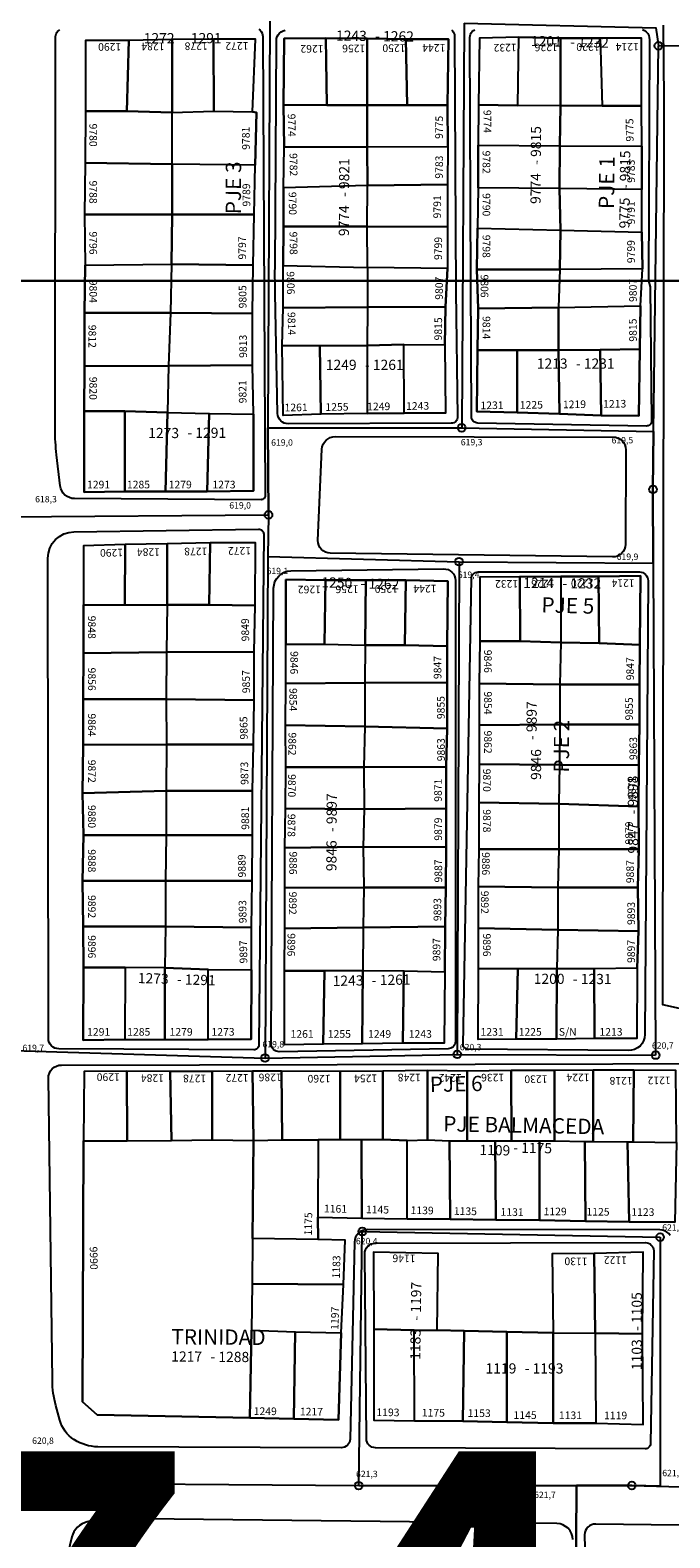
# Model space of a CAD drawing. Extents: x 349900 to 358900, y 6284200 to 6293338.
# Drawn here: x 351187 to 351312, y 6286953 to 6287249 of the extents above; entities that cross this region are included whole.
import ezdxf

# ---------------------------------------------------------------- set-up
doc = ezdxf.new("R2010")
doc.units = 0
doc.header["$MEASUREMENT"] = 0
doc.layers.get('0').update_dxf_attribs({"linetype": 'CONTINUOUS'})
for name, color, linetype in [('1010', 7, 'CONTINUOUS'), ('1400', 7, 'CONTINUOUS'), ('1500', 7, 'CONTINUOUS'), ('2000', 7, 'CONTINUOUS'), ('2510', 7, 'CONTINUOUS'), ('LIMITE_PREDIAL', 7, 'CONTINUOUS')]:
    doc.layers.add(name, color=color, linetype=linetype)

msp = doc.modelspace()

# ---------------------------------------------------------------- linework, layer by layer
at = {"color": 3}
for points in [[(350800, 6287200), (351700, 6287200), (351700, 6287800), (350800, 6287800), (350800, 6287200)], [(350800, 6286600), (351700, 6286600), (351700, 6287200), (350800, 6287200), (350800, 6286600)]]:
    msp.add_lwpolyline(points, dxfattribs=at)
at = {"color": 10}
for points in [[(351233.6, 6287251.09), (351233.2, 6287171.11), (351233.34, 6287154.01)], [(351271.78, 6287250.62), (351271.29, 6287171.09)], [(351271.78, 6287250.62), (351309.44, 6287249.73), (351309.96, 6287246.17)], [(351308.87, 6287159), (351309.01, 6287170.41), (351309.96, 6287246.17)], [(351411.86, 6287245.24), (351309.96, 6287246.17)], [(351233.34, 6287154.01), (351233.2, 6287171.11), (351271.29, 6287171.09)], [(351271.29, 6287171.09), (351309.01, 6287170.41), (351308.87, 6287159)], [(351270.77, 6287144.81), (351308.94, 6287144.52), (351308.87, 6287159)], [(351308.87, 6287159), (351308.94, 6287144.52), (351309.4, 6287047.84)], [(351182.2, 6287153.65), (351233.34, 6287154.01)], [(351233.34, 6287154.01), (351233.2, 6287145.81), (351232.67, 6287047.28)], [(351233.34, 6287154.01), (351233.2, 6287145.81), (351270.77, 6287144.81)], [(351270.77, 6287144.81), (351270.43, 6287047.99)], [(351183.15, 6287048.76), (351232.67, 6287047.28)], [(351232.67, 6287047.28), (351270.43, 6287047.99)], [(351270.43, 6287047.99), (351309.4, 6287047.84)], [(351251.06, 6286963.27), (351251.77, 6287013.2)], [(351251.77, 6287013.2), (351310.28, 6287012.08)], [(351310.28, 6287012.08), (351310.26, 6286963.13), (351304.72, 6286963.28)], [(351182.89, 6286963.79), (351251.06, 6286963.27)], [(351251.06, 6286963.27), (351304.72, 6286963.28)], [(351304.72, 6286963.28), (351293.82, 6286963.28), (351293.65, 6286930.95), (351290.79, 6286930.95), (351290.79, 6286897.13)], [(351314.67, 6286896.85), (351311.15, 6286930.1), (351293.65, 6286930.95), (351293.82, 6286963.28), (351304.72, 6286963.28)], [(351304.72, 6286963.28), (351353.08, 6286961.98)]]:
    msp.add_lwpolyline(points, dxfattribs=at)
at = {"layer": '1400', "color": 2}
for points in [[(351197.3, 6287203.1), (351197.2, 6287193.7), (351197.2, 6287183.2), (351197.1, 6287174.4), (351197.1, 6287158.5), (351205.1, 6287158.6), (351213.1, 6287158.6), (351221.3, 6287158.6), (351230.4, 6287158.7), (351230.4, 6287173.8), (351230.2, 6287183.4), (351230.2, 6287193.6), (351230.3, 6287203.1), (351230.5, 6287213), (351230.7, 6287222.7), (351231, 6287233.1), (351230.2, 6287233.2), (351230.8, 6287247.5), (351222.5, 6287247.5), (351214.4, 6287247.4), (351205.9, 6287247.2), (351197.4, 6287247.2), (351197.4, 6287233.3), (351197.3, 6287223.2), (351197.2, 6287213), (351197.3, 6287203.1)], [(351236, 6287187.3), (351236.2, 6287194.7), (351236.2, 6287203), (351236.3, 6287210.7), (351236.3, 6287218.3), (351236.4, 6287226.3), (351236.3, 6287234.6), (351236.4, 6287247.6), (351244.6, 6287247.7), (351252.7, 6287247.6), (351260.3, 6287247.5), (351268.7, 6287247.5), (351268.5, 6287234.5), (351268.6, 6287226.4), (351268.5, 6287218.9), (351268.5, 6287210.6), (351268.5, 6287202.4), (351268.1, 6287194.9), (351268, 6287187.4), (351268.1, 6287174), (351260, 6287174), (351252.7, 6287173.9), (351243.6, 6287173.8), (351236.2, 6287173.5), (351236, 6287187.3)], [(351274.5, 6287194.55), (351274.4, 6287186.35), (351274.3, 6287174.35), (351282.2, 6287174.15), (351290.5, 6287173.85), (351298.7, 6287173.55), (351306.1, 6287173.45), (351306.3, 6287186.55), (351306.4, 6287195.05), (351306.8, 6287202.35), (351306.7, 6287209.55), (351306.7, 6287217.95), (351306.7, 6287226.45), (351306.6, 6287234.35), (351306.6, 6287247.65), (351298.5, 6287247.65), (351290.7, 6287247.65), (351282.5, 6287247.85), (351274.8, 6287247.65), (351274.6, 6287234.55), (351274.5, 6287226.65), (351274.5, 6287218.25), (351274.4, 6287210.35), (351274.3, 6287202.25), (351274.5, 6287194.55)], [(351197, 6287126.8), (351196.9, 6287117.8), (351196.9, 6287108.8), (351196.8, 6287099.3), (351197, 6287091.1), (351196.8, 6287082.1), (351196.9, 6287073.1), (351197, 6287065.1), (351196.9, 6287050.8), (351205.1, 6287050.9), (351213, 6287050.9), (351221.5, 6287050.9), (351229.9, 6287051), (351230, 6287064.6), (351230, 6287072.9), (351230.1, 6287082.1), (351230.2, 6287091.1), (351230.2, 6287099.8), (351230.4, 6287108.9), (351230.5, 6287117.6), (351230.5, 6287127.1), (351230.7, 6287136.2), (351230.8, 6287148.5), (351221.9, 6287148.5), (351213.4, 6287148.3), (351205.2, 6287148.2), (351197, 6287147.9), (351197, 6287136.3), (351197, 6287126.8)], [(351236.75, 6287141.3), (351244.55, 6287141.2), (351252.45, 6287141.2), (351260.35, 6287141.2), (351268.55, 6287141), (351268.45, 6287128.2), (351268.45, 6287121.1), (351268.45, 6287112), (351268.25, 6287104.5), (351268.25, 6287096.3), (351268.25, 6287088.7), (351268.15, 6287080.8), (351268.05, 6287073.1), (351267.95, 6287064.2), (351267.85, 6287050.2), (351259.75, 6287050.2), (351251.75, 6287050.1), (351244.05, 6287050), (351236.45, 6287049.9), (351236.45, 6287064.4), (351236.55, 6287072.7), (351236.55, 6287080.7), (351236.55, 6287088.6), (351236.65, 6287096.3), (351236.75, 6287104.4), (351236.65, 6287112.7), (351236.75, 6287120.9), (351236.75, 6287128.6), (351236.75, 6287141.3)], [(351274.9, 6287129.2), (351274.9, 6287141.8), (351282.7, 6287141.9), (351290.8, 6287141.9), (351298.2, 6287141.9), (351306.4, 6287142), (351306.3, 6287128.5), (351306.2, 6287120.7), (351306.2, 6287112.8), (351306.1, 6287104.8), (351306, 6287096.7), (351306.1, 6287088.3), (351305.9, 6287080.8), (351306, 6287072.2), (351305.8, 6287065), (351305.7, 6287051.1), (351297.4, 6287051.1), (351289.9, 6287051), (351282, 6287051), (351274.5, 6287050.9), (351274.6, 6287064.9), (351274.6, 6287072.8), (351274.6, 6287081), (351274.7, 6287088.3), (351274.7, 6287097.5), (351274.8, 6287105), (351274.8, 6287112.7), (351274.8, 6287120.9), (351274.9, 6287129.2)], [(351313.4, 6287044.8), (351305.1, 6287044.9), (351297.1, 6287044.9), (351289.5, 6287044.8), (351281, 6287044.8), (351272.4, 6287044.7), (351264.6, 6287044.8), (351255.8, 6287044.7), (351247.4, 6287044.6), (351235.9, 6287044.7), (351230.2, 6287044.7), (351222.3, 6287044.6), (351214, 6287044.6), (351205.5, 6287044.7), (351197.1, 6287044.6), (351197, 6287031), (351196.8, 6286979.7), (351199.7, 6286977.2), (351229.7, 6286976.6), (351238.3, 6286976.4), (351247.1, 6286976.2), (351247.6, 6286993.3), (351248.1, 6287002.8), (351248.4, 6287011.5), (351243.1, 6287011.6), (351243, 6287016), (351251.7, 6287015.8), (351260.6, 6287015.7), (351269, 6287015.6), (351278, 6287015.5), (351286.6, 6287015.4), (351295.6, 6287015.2), (351304.2, 6287015.1), (351313.2, 6287015)], [(351266.45, 6286993.8), (351266.65, 6287008.9), (351253.95, 6287009.1), (351254.05, 6286994), (351254.05, 6286976.1), (351262.05, 6286976), (351271.55, 6286975.9), (351280.15, 6286975.7), (351289.25, 6286975.5), (351297.65, 6286975.5), (351306.95, 6286975.3), (351306.85, 6286993.1), (351306.95, 6287009.1), (351297.35, 6287008.9), (351289.05, 6287008.8), (351289.25, 6286993.3), (351280.15, 6286993.5), (351271.75, 6286993.7), (351266.45, 6286993.8)]]:
    msp.add_lwpolyline(points, dxfattribs=at)
at = {"layer": '1500'}
for centre in [(351309.95, 6287246.17), (351271.29, 6287171.1), (351308.87, 6287159.01), (351233.33, 6287154.01), (351270.77, 6287144.82), (351232.66, 6287047.28), (351270.42, 6287047.99), (351309.4, 6287047.85), (351251.76, 6287013.2), (351310.27, 6287012.08), (351251.05, 6286963.27), (351304.71, 6286963.28)]:
    msp.add_circle(centre, 0.759, dxfattribs=at)
at = {"layer": '2000', "color": 1}
for points in [[(351314.66, 6287056.85), (351310.8, 6287057.7), (351311.1, 6287235.6), (351310.93, 6287250.25)], [(351195.2, 6287157.2), (351194.7, 6287157.25), (351194.21, 6287157.39), (351193.75, 6287157.61), (351193.34, 6287157.91), (351193, 6287158.28), (351192.72, 6287158.71), (351192.53, 6287159.18), (351192.43, 6287159.68), (351191.7, 6287165.82), (351191.63, 6287166.44), (351191.57, 6287167.06), (351191.52, 6287167.68), (351191.47, 6287168.3), (351191.44, 6287168.93), (351191.42, 6287169.55), (351191.41, 6287170.18), (351191.4, 6287170.8), (351191.5, 6287248), (351191.53, 6287248.27), (351191.61, 6287248.53), (351191.73, 6287248.77), (351191.91, 6287248.98), (351192.12, 6287249.16), (351192.36, 6287249.29)], [(351231.44, 6287249.42), (351231.69, 6287249.22), (351231.91, 6287248.96), (351232.06, 6287248.67), (351232.16, 6287248.36), (351232.19, 6287248.03), (351232.7, 6287157.8), (351232.69, 6287157.64), (351232.64, 6287157.49), (351232.57, 6287157.35), (351232.46, 6287157.23), (351232.34, 6287157.13), (351232.2, 6287157.05), (351232.05, 6287157.01), (351231.89, 6287156.99), (351195.2, 6287157.2)], [(351270.15, 6287197.9), (351270.5, 6287173.3), (351270.48, 6287173.05), (351270.41, 6287172.81), (351270.29, 6287172.58), (351270.13, 6287172.38), (351269.94, 6287172.22), (351269.72, 6287172.1), (351269.48, 6287172.03), (351269.23, 6287172), (351237.2, 6287171.9), (351236.8, 6287171.94), (351236.41, 6287172.05), (351236.06, 6287172.24), (351235.74, 6287172.49), (351235.48, 6287172.8), (351235.29, 6287173.15), (351235.16, 6287173.54), (351235.12, 6287173.94), (351234.65, 6287197.5), (351234.64, 6287198.13), (351234.63, 6287198.75), (351234.62, 6287199.38), (351234.62, 6287200), (351234.61, 6287200.63), (351234.61, 6287201.25), (351234.61, 6287201.87), (351234.62, 6287202.5), (351234.9, 6287247.2), (351234.94, 6287247.61), (351235.06, 6287248), (351235.26, 6287248.36), (351235.52, 6287248.68), (351235.84, 6287248.94), (351236.2, 6287249.14), (351236.59, 6287249.26)], [(351269.27, 6287249.27), (351269.48, 6287249.1), (351269.65, 6287248.89), (351269.78, 6287248.65), (351269.86, 6287248.39), (351269.89, 6287248.13), (351270.15, 6287197.9)], [(351308, 6287199.95), (351308.01, 6287200), (351308.31, 6287198.82), (351308.6, 6287172.44), (351308.58, 6287172.25), (351308.53, 6287172.06), (351308.44, 6287171.89), (351308.31, 6287171.74), (351308.16, 6287171.61), (351307.98, 6287171.52), (351307.8, 6287171.47), (351307.6, 6287171.45), (351274.48, 6287172.05), (351274.23, 6287172.08), (351273.99, 6287172.16), (351273.77, 6287172.28), (351273.58, 6287172.44), (351273.42, 6287172.64), (351273.3, 6287172.86), (351273.23, 6287173.1), (351273.2, 6287173.35), (351273.1, 6287199.65), (351272.9, 6287247.85), (351272.93, 6287248.16), (351273.02, 6287248.46), (351273.16, 6287248.74), (351273.36, 6287248.98), (351273.6, 6287249.18), (351273.88, 6287249.32)], [(351306.84, 6287249.38), (351307.23, 6287249.18), (351307.56, 6287248.91), (351307.84, 6287248.57), (351308.04, 6287248.19), (351308.16, 6287247.78), (351308.2, 6287247.34), (351308, 6287199.95)], [(351303.46, 6287148.2), (351303.41, 6287147.71), (351303.27, 6287147.25), (351303.03, 6287146.82), (351302.72, 6287146.44), (351302.34, 6287146.14), (351301.91, 6287145.91), (351301.44, 6287145.77), (351300.95, 6287145.73), (351245.45, 6287146.47), (351244.97, 6287146.52), (351244.51, 6287146.67), (351244.09, 6287146.91), (351243.72, 6287147.23), (351243.42, 6287147.61), (351243.21, 6287148.05), (351243.09, 6287148.51), (351243.06, 6287149), (351243.84, 6287166.9), (351243.91, 6287167.4), (351244.07, 6287167.87), (351244.32, 6287168.3), (351244.64, 6287168.67), (351245.04, 6287168.98), (351245.48, 6287169.21), (351245.95, 6287169.35), (351246.45, 6287169.4), (351301.05, 6287169.3), (351301.54, 6287169.26), (351302.01, 6287169.11), (351302.44, 6287168.88), (351302.81, 6287168.57), (351303.12, 6287168.19), (351303.35, 6287167.76), (351303.49, 6287167.29), (351303.54, 6287166.8), (351303.46, 6287148.2)], [(351231.43, 6287049.87), (351231.41, 6287049.67), (351231.35, 6287049.48), (351231.26, 6287049.31), (351231.14, 6287049.16), (351230.98, 6287049.04), (351230.81, 6287048.95), (351230.62, 6287048.89), (351230.43, 6287048.87), (351192.12, 6287049.1), (351191.73, 6287049.13), (351191.35, 6287049.24), (351191, 6287049.43), (351190.69, 6287049.68), (351190.44, 6287049.98), (351190.25, 6287050.33), (351190.14, 6287050.71), (351190.1, 6287051.1), (351190, 6287145.5), (351190.1, 6287146.5), (351190.39, 6287147.46), (351190.85, 6287148.35), (351191.49, 6287149.14), (351192.26, 6287149.78), (351193.14, 6287150.26), (351194.1, 6287150.57), (351195.1, 6287150.68), (351231.39, 6287151.21), (351231.59, 6287151.19), (351231.78, 6287151.14), (351231.96, 6287151.04), (351232.11, 6287150.92), (351232.23, 6287150.76), (351232.33, 6287150.59), (351232.38, 6287150.4), (351232.4, 6287150.2), (351231.43, 6287049.87)], [(351235.45, 6287048.49), (351235.14, 6287048.53), (351234.83, 6287048.62), (351234.56, 6287048.77), (351234.31, 6287048.97), (351234.11, 6287049.22), (351233.97, 6287049.5), (351233.88, 6287049.8), (351233.85, 6287050.12), (351234.35, 6287139.6), (351234.42, 6287140.26), (351234.61, 6287140.89), (351234.92, 6287141.47), (351235.34, 6287141.98), (351235.85, 6287142.4), (351236.43, 6287142.72), (351237.06, 6287142.92), (351237.71, 6287142.99), (351267.75, 6287143.4), (351268.2, 6287143.36), (351268.63, 6287143.24), (351269.03, 6287143.03), (351269.37, 6287142.75), (351269.66, 6287142.4), (351269.87, 6287142.01), (351270.01, 6287141.58), (351270.05, 6287141.13), (351270.05, 6287050.5), (351270.02, 6287050.22), (351269.94, 6287049.96), (351269.81, 6287049.72), (351269.63, 6287049.5), (351269.42, 6287049.33), (351269.17, 6287049.2), (351268.91, 6287049.12), (351268.63, 6287049.1), (351235.45, 6287048.49)], [(351272.4, 6287049.04), (351272.24, 6287049.06), (351272.09, 6287049.11), (351271.95, 6287049.19), (351271.82, 6287049.3), (351271.72, 6287049.43), (351271.65, 6287049.57), (351271.61, 6287049.73), (351271.59, 6287049.89), (351273.2, 6287141.5), (351273.23, 6287141.75), (351273.31, 6287142), (351273.43, 6287142.22), (351273.6, 6287142.42), (351273.8, 6287142.58), (351274.02, 6287142.7), (351274.27, 6287142.78), (351274.52, 6287142.8), (351306.2, 6287142.8), (351306.54, 6287142.77), (351306.86, 6287142.67), (351307.16, 6287142.51), (351307.42, 6287142.29), (351307.63, 6287142.03), (351307.79, 6287141.73), (351307.88, 6287141.41), (351307.91, 6287141.07), (351307.3, 6287051.9), (351307.23, 6287051.27), (351307.04, 6287050.67), (351306.74, 6287050.12), (351306.33, 6287049.64), (351305.83, 6287049.26), (351305.27, 6287048.98), (351304.66, 6287048.81), (351304.03, 6287048.77), (351272.4, 6287049.04)], [(351312.27, 6287012.39), (351311.96, 6287012.77), (351311.58, 6287013.08), (351311.15, 6287013.31), (351310.69, 6287013.46), (351310.2, 6287013.5), (351252.8, 6287013.6), (351252.31, 6287013.55), (351251.84, 6287013.41), (351251.4, 6287013.18), (351251.01, 6287012.87), (351250.69, 6287012.49), (351250.45, 6287012.06), (351250.3, 6287011.59), (351250.24, 6287011.1), (351249.36, 6286972.42), (351249.32, 6286972.08), (351249.22, 6286971.76), (351249.05, 6286971.46), (351248.83, 6286971.2), (351248.57, 6286970.99), (351248.27, 6286970.83), (351247.94, 6286970.73), (351247.6, 6286970.7), (351199.8, 6286970.89), (351199.19, 6286970.91), (351198.59, 6286970.98), (351197.99, 6286971.09), (351197.4, 6286971.25), (351196.83, 6286971.44), (351196.27, 6286971.68), (351195.73, 6286971.95), (351195.21, 6286972.26), (351195.09, 6286972.34), (351194.61, 6286972.68), (351194.16, 6286973.07), (351193.74, 6286973.5), (351193.37, 6286973.97), (351193.04, 6286974.47), (351192.76, 6286974.99), (351192.53, 6286975.54), (351192.34, 6286976.11), (351191.56, 6286978.99), (351191.4, 6286979.59), (351191.27, 6286980.2), (351191.15, 6286980.81), (351191.06, 6286981.42), (351190.98, 6286982.04), (351190.92, 6286982.66), (351190.89, 6286983.28), (351190.87, 6286983.9), (351190.1, 6287043.3), (351190.14, 6287043.8), (351190.29, 6287044.29), (351190.52, 6287044.74), (351190.84, 6287045.13), (351191.23, 6287045.46), (351191.67, 6287045.7), (351192.16, 6287045.85), (351192.66, 6287045.9), (351328.1, 6287046.2)], [(351308.4, 6286971.56), (351308.38, 6286971.35), (351308.32, 6286971.15), (351308.22, 6286970.97), (351308.09, 6286970.81), (351307.94, 6286970.68), (351307.75, 6286970.58), (351307.56, 6286970.52), (351307.35, 6286970.5), (351254.35, 6286970.7), (351254, 6286970.74), (351253.67, 6286970.84), (351253.36, 6286971), (351253.09, 6286971.22), (351252.87, 6286971.49), (351252.71, 6286971.8), (351252.6, 6286972.13), (351252.56, 6286972.48), (351252.25, 6287008.8), (351252.29, 6287009.21), (351252.4, 6287009.6), (351252.59, 6287009.96), (351252.85, 6287010.28), (351253.17, 6287010.54), (351253.53, 6287010.74), (351253.92, 6287010.86), (351254.33, 6287010.9), (351307.43, 6287011), (351307.74, 6287010.97), (351308.03, 6287010.88), (351308.31, 6287010.74), (351308.55, 6287010.54), (351308.75, 6287010.3), (351308.9, 6287010.03), (351308.99, 6287009.73), (351309.03, 6287009.43), (351308.4, 6286971.56)], [(351198.26, 6286956.26), (351197.74, 6286956.14), (351197.2, 6286955.98), (351196.7, 6286955.75), (351196.22, 6286955.45), (351195.8, 6286955.09), (351195.43, 6286954.67), (351195.12, 6286954.21), (351194.87, 6286953.71), (351194.7, 6286953.17), (351193.9, 6286949.93)], [(351293.1, 6286952.67), (351293.04, 6286953.27), (351292.86, 6286953.86), (351292.58, 6286954.4), (351292.19, 6286954.87), (351291.72, 6286955.26), (351291.19, 6286955.55), (351290.61, 6286955.73), (351290, 6286955.8), (351203.2, 6286956.77), (351202.58, 6286956.77), (351201.96, 6286956.75), (351201.33, 6286956.71), (351200.71, 6286956.66), (351200.1, 6286956.58), (351199.48, 6286956.49), (351198.87, 6286956.38), (351198.26, 6286956.26)], [(351349.47, 6286952.59), (351349.36, 6286953.09), (351349.17, 6286953.57), (351348.9, 6286954), (351348.56, 6286954.37), (351348.15, 6286954.68), (351347.7, 6286954.91), (351347.21, 6286955.05), (351346.7, 6286955.1), (351297.62, 6286955.7), (351297.2, 6286955.67), (351296.79, 6286955.55), (351296.42, 6286955.36), (351296.08, 6286955.1), (351295.81, 6286954.78), (351295.6, 6286954.42), (351295.46, 6286954.02), (351295.4, 6286953.6), (351295.96, 6286933.51)]]:
    msp.add_lwpolyline(points, dxfattribs=at)
at = {"layer": 'LIMITE_PREDIAL', "color": 4}
for points in [[(351205.9, 6287247.2), (351205.5, 6287233.3), (351214.4, 6287233.1), (351214.4, 6287247.4), (351205.9, 6287247.2)], [(351214.4, 6287247.4), (351214.4, 6287233.1), (351222.6, 6287233.3), (351222.5, 6287247.5), (351214.4, 6287247.4)], [(351230.8, 6287247.5), (351222.5, 6287247.5), (351222.6, 6287233.3), (351230.2, 6287233.2), (351230.8, 6287247.5)], [(351236.4, 6287247.6), (351236.3, 6287234.6), (351244.8, 6287234.5), (351244.6, 6287247.7), (351236.4, 6287247.6)], [(351244.6, 6287247.7), (351244.8, 6287234.5), (351252.7, 6287234.5), (351252.7, 6287247.6), (351244.6, 6287247.7)], [(351252.7, 6287247.6), (351252.7, 6287234.5), (351260.6, 6287234.5), (351260.3, 6287247.5), (351252.7, 6287247.6)], [(351260.3, 6287247.5), (351260.6, 6287234.5), (351268.5, 6287234.5), (351268.7, 6287247.5), (351260.3, 6287247.5)], [(351274.8, 6287247.65), (351274.6, 6287234.55), (351282.3, 6287234.45), (351282.5, 6287247.85), (351274.8, 6287247.65)], [(351290.7, 6287247.65), (351290.7, 6287234.35), (351282.3, 6287234.45), (351282.5, 6287247.85), (351290.7, 6287247.65)], [(351298.5, 6287247.65), (351298.9, 6287234.35), (351290.7, 6287234.35), (351290.7, 6287247.65), (351298.5, 6287247.65)], [(351298.5, 6287247.65), (351298.9, 6287234.35), (351306.6, 6287234.35), (351306.6, 6287247.65), (351298.5, 6287247.65)], [(351197.4, 6287247.2), (351197.4, 6287233.3), (351205.5, 6287233.3), (351205.9, 6287247.2), (351197.4, 6287247.2)], [(351197.3, 6287223.2), (351214.4, 6287222.9), (351214.4, 6287233.1), (351205.5, 6287233.3), (351197.4, 6287233.3), (351197.3, 6287223.2)], [(351230.7, 6287222.7), (351214.4, 6287222.9), (351214.4, 6287233.1), (351222.6, 6287233.3), (351230.2, 6287233.2), (351231, 6287233.1), (351230.7, 6287222.7)], [(351236.4, 6287226.3), (351252.7, 6287226.3), (351252.7, 6287234.5), (351244.8, 6287234.5), (351236.3, 6287234.6), (351236.4, 6287226.3)], [(351268.5, 6287234.5), (351260.6, 6287234.5), (351252.7, 6287234.5), (351252.7, 6287226.3), (351268.6, 6287226.4), (351268.5, 6287234.5)], [(351274.5, 6287226.65), (351290.6, 6287226.55), (351290.7, 6287234.35), (351282.3, 6287234.45), (351274.6, 6287234.55), (351274.5, 6287226.65)], [(351306.6, 6287234.35), (351298.9, 6287234.35), (351290.7, 6287234.35), (351290.6, 6287226.55), (351306.7, 6287226.45), (351306.6, 6287234.35)], [(351274.5, 6287226.65), (351290.6, 6287226.55), (351290.5, 6287218.15), (351274.5, 6287218.25), (351274.5, 6287226.65)], [(351306.7, 6287217.95), (351290.5, 6287218.15), (351290.6, 6287226.55), (351306.7, 6287226.45), (351306.7, 6287217.95)], [(351236.4, 6287226.3), (351252.7, 6287226.3), (351252.8, 6287218.7), (351236.3, 6287218.3), (351236.4, 6287226.3)], [(351268.5, 6287218.9), (351252.8, 6287218.7), (351252.7, 6287226.3), (351268.6, 6287226.4), (351268.5, 6287218.9)], [(351197.2, 6287213), (351214.4, 6287213), (351214.4, 6287222.9), (351197.3, 6287223.2), (351197.2, 6287213)], [(351230.7, 6287222.7), (351214.4, 6287222.9), (351214.4, 6287213), (351230.5, 6287213), (351230.7, 6287222.7)], [(351236.3, 6287210.7), (351252.7, 6287210.7), (351252.8, 6287218.7), (351236.3, 6287218.3), (351236.3, 6287210.7)], [(351268.5, 6287210.6), (351252.7, 6287210.7), (351252.8, 6287218.7), (351268.5, 6287218.9), (351268.5, 6287210.6)], [(351274.4, 6287210.35), (351290.7, 6287209.95), (351290.5, 6287218.15), (351274.5, 6287218.25), (351274.4, 6287210.35)], [(351306.7, 6287217.95), (351290.5, 6287218.15), (351290.7, 6287209.95), (351306.7, 6287209.55), (351306.7, 6287217.95)], [(351197.3, 6287203.1), (351214.3, 6287203.3), (351214.4, 6287213), (351197.2, 6287213), (351197.3, 6287203.1)], [(351230.5, 6287213), (351214.4, 6287213), (351214.3, 6287203.3), (351230.3, 6287203.1), (351230.5, 6287213)], [(351236.2, 6287203), (351252.8, 6287202.6), (351252.7, 6287210.7), (351236.3, 6287210.7), (351236.2, 6287203)], [(351268.5, 6287202.4), (351252.8, 6287202.6), (351252.7, 6287210.7), (351268.5, 6287210.6), (351268.5, 6287202.4)], [(351274.4, 6287210.35), (351290.7, 6287209.95), (351290.6, 6287202.25), (351274.3, 6287202.25), (351274.4, 6287210.35)], [(351306.8, 6287202.35), (351290.6, 6287202.25), (351290.7, 6287209.95), (351306.7, 6287209.55), (351306.8, 6287202.35)], [(351197.3, 6287203.1), (351214.3, 6287203.3), (351214.1, 6287193.7), (351197.2, 6287193.7), (351197.3, 6287203.1)], [(351230.3, 6287203.1), (351214.3, 6287203.3), (351214.1, 6287193.7), (351230.2, 6287193.6), (351230.3, 6287203.1)], [(351236.2, 6287203), (351252.8, 6287202.6), (351252.8, 6287194.8), (351236.2, 6287194.7), (351236.2, 6287203)], [(351268.5, 6287202.4), (351252.8, 6287202.6), (351252.8, 6287194.8), (351268.1, 6287194.9), (351268.5, 6287202.4)], [(351274.3, 6287202.25), (351290.6, 6287202.25), (351290.3, 6287194.75), (351274.5, 6287194.55), (351274.3, 6287202.25)], [(351306.8, 6287202.35), (351290.6, 6287202.25), (351290.3, 6287194.75), (351306.4, 6287195.05), (351306.8, 6287202.35)], [(351236.2, 6287194.7), (351252.8, 6287194.8), (351252.7, 6287187.3), (351243.4, 6287187.2), (351236, 6287187.3), (351236.2, 6287194.7)], [(351268.1, 6287194.9), (351252.8, 6287194.8), (351252.7, 6287187.3), (351259.9, 6287187.5), (351268, 6287187.4), (351268.1, 6287194.9)], [(351274.5, 6287194.55), (351290.3, 6287194.75), (351290.3, 6287186.35), (351274.4, 6287186.35), (351274.5, 6287194.55)], [(351306.3, 6287186.55), (351298.5, 6287186.45), (351290.3, 6287186.35), (351290.3, 6287194.75), (351306.4, 6287195.05), (351306.3, 6287186.55)], [(351197.2, 6287193.7), (351214.1, 6287193.7), (351213.7, 6287183.3), (351197.2, 6287183.2), (351197.2, 6287193.7)], [(351230.2, 6287193.6), (351214.1, 6287193.7), (351213.7, 6287183.3), (351230.2, 6287183.4), (351230.2, 6287193.6)], [(351236.2, 6287173.5), (351236, 6287187.3), (351243.4, 6287187.2), (351243.6, 6287173.8), (351236.2, 6287173.5)], [(351243.6, 6287173.8), (351243.4, 6287187.2), (351252.7, 6287187.3), (351252.7, 6287173.9), (351243.6, 6287173.8)], [(351260, 6287174), (351259.9, 6287187.5), (351252.7, 6287187.3), (351252.7, 6287173.9), (351260, 6287174)], [(351260, 6287174), (351259.9, 6287187.5), (351268, 6287187.4), (351268.1, 6287174), (351260, 6287174)], [(351274.3, 6287174.35), (351274.4, 6287186.35), (351282.2, 6287186.35), (351282.2, 6287174.15), (351274.3, 6287174.35)], [(351282.2, 6287174.15), (351282.2, 6287186.35), (351290.3, 6287186.35), (351290.5, 6287173.85), (351282.2, 6287174.15)], [(351290.5, 6287173.85), (351290.3, 6287186.35), (351298.5, 6287186.45), (351298.7, 6287173.55), (351290.5, 6287173.85)], [(351298.7, 6287173.55), (351298.5, 6287186.45), (351306.3, 6287186.55), (351306.1, 6287173.45), (351298.7, 6287173.55)], [(351197.2, 6287183.2), (351213.7, 6287183.3), (351213.5, 6287174.1), (351205.1, 6287174.4), (351197.1, 6287174.4), (351197.2, 6287183.2)], [(351230.2, 6287183.4), (351213.7, 6287183.3), (351213.5, 6287174.1), (351221.7, 6287173.9), (351230.4, 6287173.8), (351230.2, 6287183.4)], [(351197.1, 6287158.5), (351197.1, 6287174.4), (351205.1, 6287174.4), (351205.1, 6287158.6), (351197.1, 6287158.5)], [(351205.1, 6287158.6), (351205.1, 6287174.4), (351213.5, 6287174.1), (351213.1, 6287158.6), (351205.1, 6287158.6)], [(351213.1, 6287158.6), (351213.5, 6287174.1), (351221.7, 6287173.9), (351221.3, 6287158.6), (351213.1, 6287158.6)], [(351221.3, 6287158.6), (351221.7, 6287173.9), (351230.4, 6287173.8), (351230.4, 6287158.7), (351221.3, 6287158.6)], [(351197, 6287147.9), (351197, 6287136.3), (351205.1, 6287136.3), (351205.2, 6287148.2), (351197, 6287147.9)], [(351205.2, 6287148.2), (351205.1, 6287136.3), (351213.4, 6287136.3), (351213.4, 6287148.3), (351205.2, 6287148.2)], [(351213.4, 6287148.3), (351213.4, 6287136.3), (351221.7, 6287136.3), (351221.9, 6287148.5), (351213.4, 6287148.3)], [(351221.9, 6287148.5), (351221.7, 6287136.3), (351230.7, 6287136.2), (351230.8, 6287148.5), (351221.9, 6287148.5)], [(351236.75, 6287141.3), (351236.75, 6287128.6), (351244.35, 6287128.6), (351244.55, 6287141.2), (351236.75, 6287141.3)], [(351244.55, 6287141.2), (351244.35, 6287128.6), (351252.35, 6287128.4), (351252.45, 6287141.2), (351244.55, 6287141.2)], [(351252.45, 6287141.2), (351252.35, 6287128.4), (351260.15, 6287128.4), (351260.35, 6287141.2), (351252.45, 6287141.2)], [(351260.35, 6287141.2), (351260.15, 6287128.4), (351268.45, 6287128.2), (351268.55, 6287141), (351260.35, 6287141.2)], [(351282.7, 6287141.9), (351282.8, 6287129.2), (351274.9, 6287129.2), (351274.9, 6287141.8), (351282.7, 6287141.9)], [(351290.8, 6287141.9), (351290.8, 6287128.9), (351282.8, 6287129.2), (351282.7, 6287141.9), (351290.8, 6287141.9)], [(351290.8, 6287141.9), (351290.8, 6287128.9), (351298.3, 6287128.8), (351298.2, 6287141.9), (351290.8, 6287141.9)], [(351298.2, 6287141.9), (351298.3, 6287128.8), (351306.3, 6287128.5), (351306.4, 6287142), (351298.2, 6287141.9)], [(351197, 6287136.3), (351205.1, 6287136.3), (351213.4, 6287136.3), (351213.3, 6287127), (351197, 6287126.8), (351197, 6287136.3)], [(351230.7, 6287136.2), (351221.7, 6287136.3), (351213.4, 6287136.3), (351213.3, 6287127), (351230.5, 6287127.1), (351230.7, 6287136.2)], [(351274.9, 6287129.2), (351282.8, 6287129.2), (351290.8, 6287128.9), (351290.6, 6287120.7), (351274.8, 6287120.9), (351274.9, 6287129.2)], [(351306.3, 6287128.5), (351298.3, 6287128.8), (351290.8, 6287128.9), (351290.6, 6287120.7), (351306.2, 6287120.7), (351306.3, 6287128.5)], [(351197, 6287126.8), (351213.3, 6287127), (351213.2, 6287117.8), (351196.9, 6287117.8), (351197, 6287126.8)], [(351230.5, 6287127.1), (351213.3, 6287127), (351213.2, 6287117.8), (351230.5, 6287117.6), (351230.5, 6287127.1)], [(351236.75, 6287128.6), (351244.35, 6287128.6), (351252.35, 6287128.4), (351252.25, 6287121), (351236.75, 6287120.9), (351236.75, 6287128.6)], [(351268.45, 6287128.2), (351260.15, 6287128.4), (351252.35, 6287128.4), (351252.25, 6287121), (351268.45, 6287121.1), (351268.45, 6287128.2)], [(351236.75, 6287120.9), (351252.25, 6287121), (351252.25, 6287112.4), (351236.65, 6287112.7), (351236.75, 6287120.9)], [(351268.45, 6287121.1), (351252.25, 6287121), (351252.25, 6287112.4), (351268.45, 6287112), (351268.45, 6287121.1)], [(351274.8, 6287120.9), (351290.6, 6287120.7), (351290.6, 6287112.8), (351274.8, 6287112.7), (351274.8, 6287120.9)], [(351306.2, 6287120.7), (351290.6, 6287120.7), (351290.6, 6287112.8), (351306.2, 6287112.8), (351306.2, 6287120.7)], [(351196.9, 6287117.8), (351213.2, 6287117.8), (351213.3, 6287108.9), (351196.9, 6287108.8), (351196.9, 6287117.8)], [(351230.5, 6287117.6), (351213.2, 6287117.8), (351213.3, 6287108.9), (351230.4, 6287108.9), (351230.5, 6287117.6)], [(351236.65, 6287112.7), (351252.25, 6287112.4), (351252.05, 6287104.4), (351236.75, 6287104.4), (351236.65, 6287112.7)], [(351268.45, 6287112), (351252.25, 6287112.4), (351252.05, 6287104.4), (351268.25, 6287104.5), (351268.45, 6287112)], [(351274.8, 6287112.7), (351290.6, 6287112.8), (351290.5, 6287104.9), (351274.8, 6287105), (351274.8, 6287112.7)], [(351306.2, 6287112.8), (351290.6, 6287112.8), (351290.5, 6287104.9), (351306.1, 6287104.8), (351306.2, 6287112.8)], [(351196.9, 6287108.8), (351213.3, 6287108.9), (351213.2, 6287099.8), (351196.8, 6287099.3), (351196.9, 6287108.8)], [(351230.4, 6287108.9), (351213.3, 6287108.9), (351213.2, 6287099.8), (351230.2, 6287099.8), (351230.4, 6287108.9)], [(351236.75, 6287104.4), (351252.05, 6287104.4), (351252.15, 6287096.2), (351236.65, 6287096.3), (351236.75, 6287104.4)], [(351268.25, 6287104.5), (351252.05, 6287104.4), (351252.15, 6287096.2), (351268.25, 6287096.3), (351268.25, 6287104.5)], [(351274.8, 6287105), (351290.5, 6287104.9), (351290.4, 6287097.2), (351274.7, 6287097.5), (351274.8, 6287105)], [(351306.1, 6287104.8), (351290.5, 6287104.9), (351290.4, 6287097.2), (351306, 6287096.7), (351306.1, 6287104.8)], [(351196.8, 6287099.3), (351213.2, 6287099.8), (351213.2, 6287091.1), (351197, 6287091.1), (351196.8, 6287099.3)], [(351230.2, 6287099.8), (351213.2, 6287099.8), (351213.2, 6287091.1), (351230.2, 6287091.1), (351230.2, 6287099.8)], [(351236.65, 6287096.3), (351252.15, 6287096.2), (351251.95, 6287088.8), (351236.55, 6287088.6), (351236.65, 6287096.3)], [(351268.25, 6287096.3), (351252.15, 6287096.2), (351251.95, 6287088.8), (351268.25, 6287088.7), (351268.25, 6287096.3)], [(351274.7, 6287097.5), (351290.4, 6287097.2), (351290.4, 6287088.3), (351274.7, 6287088.3), (351274.7, 6287097.5)], [(351306, 6287096.7), (351290.4, 6287097.2), (351290.4, 6287088.3), (351306.1, 6287088.3), (351306, 6287096.7)], [(351197, 6287091.1), (351213.2, 6287091.1), (351213.1, 6287082.1), (351196.8, 6287082.1), (351197, 6287091.1)], [(351230.2, 6287091.1), (351213.2, 6287091.1), (351213.1, 6287082.1), (351230.1, 6287082.1), (351230.2, 6287091.1)], [(351236.55, 6287088.6), (351251.95, 6287088.8), (351252.05, 6287080.8), (351236.55, 6287080.7), (351236.55, 6287088.6)], [(351268.25, 6287088.7), (351251.95, 6287088.8), (351252.05, 6287080.8), (351268.15, 6287080.8), (351268.25, 6287088.7)], [(351274.7, 6287088.3), (351290.4, 6287088.3), (351290.2, 6287080.8), (351274.6, 6287081), (351274.7, 6287088.3)], [(351306.1, 6287088.3), (351290.4, 6287088.3), (351290.2, 6287080.8), (351305.9, 6287080.8), (351306.1, 6287088.3)], [(351196.8, 6287082.1), (351213.1, 6287082.1), (351213.1, 6287073.1), (351196.9, 6287073.1), (351196.8, 6287082.1)], [(351230.1, 6287082.1), (351213.1, 6287082.1), (351213.1, 6287073.1), (351230, 6287072.9), (351230.1, 6287082.1)], [(351236.55, 6287080.7), (351252.05, 6287080.8), (351251.95, 6287072.9), (351236.55, 6287072.7), (351236.55, 6287080.7)], [(351268.15, 6287080.8), (351252.05, 6287080.8), (351251.95, 6287072.9), (351268.05, 6287073.1), (351268.15, 6287080.8)], [(351274.6, 6287081), (351290.2, 6287080.8), (351290.2, 6287072.5), (351274.6, 6287072.8), (351274.6, 6287081)], [(351305.9, 6287080.8), (351290.2, 6287080.8), (351290.2, 6287072.5), (351306, 6287072.2), (351305.9, 6287080.8)], [(351196.9, 6287073.1), (351213.1, 6287073.1), (351213, 6287065), (351205.2, 6287065.1), (351197, 6287065.1), (351196.9, 6287073.1)], [(351230, 6287072.9), (351213.1, 6287073.1), (351213, 6287065), (351221.5, 6287064.7), (351230, 6287064.6), (351230, 6287072.9)], [(351236.55, 6287072.7), (351251.95, 6287072.9), (351251.85, 6287064.5), (351244.35, 6287064.4), (351236.45, 6287064.4), (351236.55, 6287072.7)], [(351268.05, 6287073.1), (351251.95, 6287072.9), (351251.85, 6287064.5), (351259.95, 6287064.4), (351267.95, 6287064.2), (351268.05, 6287073.1)], [(351274.6, 6287072.8), (351290.2, 6287072.5), (351290, 6287064.9), (351282.3, 6287064.8), (351274.6, 6287064.9), (351274.6, 6287072.8)], [(351306, 6287072.2), (351290.2, 6287072.5), (351290, 6287064.9), (351297.3, 6287064.9), (351305.8, 6287065), (351306, 6287072.2)], [(351196.9, 6287050.8), (351197, 6287065.1), (351205.2, 6287065.1), (351205.1, 6287050.9), (351196.9, 6287050.8)], [(351213, 6287050.9), (351213, 6287065), (351205.2, 6287065.1), (351205.1, 6287050.9), (351213, 6287050.9)], [(351221.5, 6287050.9), (351221.5, 6287064.7), (351213, 6287065), (351213, 6287050.9), (351221.5, 6287050.9)], [(351221.5, 6287050.9), (351221.5, 6287064.7), (351230, 6287064.6), (351229.9, 6287051), (351221.5, 6287050.9)], [(351236.45, 6287049.9), (351236.45, 6287064.4), (351244.35, 6287064.4), (351244.05, 6287050), (351236.45, 6287049.9)], [(351244.05, 6287050), (351244.35, 6287064.4), (351251.85, 6287064.5), (351251.75, 6287050.1), (351244.05, 6287050)], [(351251.75, 6287050.1), (351251.85, 6287064.5), (351259.95, 6287064.4), (351259.75, 6287050.2), (351251.75, 6287050.1)], [(351259.75, 6287050.2), (351259.95, 6287064.4), (351267.95, 6287064.2), (351267.85, 6287050.2), (351259.75, 6287050.2)], [(351274.5, 6287050.9), (351274.6, 6287064.9), (351282.3, 6287064.8), (351282, 6287051), (351274.5, 6287050.9)], [(351282, 6287051), (351282.3, 6287064.8), (351290, 6287064.9), (351289.9, 6287051), (351282, 6287051)], [(351289.9, 6287051), (351290, 6287064.9), (351297.3, 6287064.9), (351297.4, 6287051.1), (351289.9, 6287051)], [(351297.4, 6287051.1), (351297.3, 6287064.9), (351305.8, 6287065), (351305.7, 6287051.1), (351297.4, 6287051.1)], [(351197.1, 6287044.6), (351197, 6287031), (351205.6, 6287031), (351205.5, 6287044.7), (351197.1, 6287044.6)], [(351205.5, 6287044.7), (351205.6, 6287031), (351214.3, 6287031.1), (351214, 6287044.6), (351205.5, 6287044.7)], [(351214, 6287044.6), (351214.3, 6287031.1), (351222.3, 6287031.2), (351222.3, 6287044.6), (351214, 6287044.6)], [(351222.3, 6287044.6), (351222.3, 6287031.2), (351230.4, 6287031.1), (351230.2, 6287044.7), (351222.3, 6287044.6)], [(351230.2, 6287044.7), (351230.4, 6287031.1), (351236, 6287031.2), (351235.9, 6287044.7), (351230.2, 6287044.7)], [(351235.9, 6287044.7), (351236, 6287031.2), (351243.1, 6287031.2), (351247.4, 6287031.3), (351247.4, 6287044.6), (351235.9, 6287044.7)], [(351247.4, 6287044.6), (351247.4, 6287031.3), (351251.6, 6287031.2), (351255.8, 6287031.3), (351255.8, 6287044.7), (351247.4, 6287044.6)], [(351255.8, 6287044.7), (351255.8, 6287031.3), (351260.6, 6287031.1), (351264.6, 6287031.2), (351264.6, 6287044.8), (351255.8, 6287044.7)], [(351264.6, 6287044.8), (351264.6, 6287031.2), (351268.9, 6287031), (351272.4, 6287031), (351272.4, 6287044.7), (351264.6, 6287044.8)], [(351272.4, 6287044.7), (351272.4, 6287031), (351281.1, 6287031), (351281, 6287044.8), (351272.4, 6287044.7)], [(351281, 6287044.8), (351281.1, 6287031), (351289.5, 6287031), (351289.5, 6287044.8), (351281, 6287044.8)], [(351289.5, 6287044.8), (351289.5, 6287031), (351295.5, 6287030.9), (351297.1, 6287030.9), (351297.1, 6287044.9), (351289.5, 6287044.8)], [(351297.1, 6287044.9), (351297.1, 6287030.9), (351303.9, 6287030.8), (351305, 6287030.8), (351305.1, 6287044.9), (351297.1, 6287044.9)], [(351305.1, 6287044.9), (351305, 6287030.8), (351313.5, 6287030.7), (351313.4, 6287044.8), (351305.1, 6287044.9)], [(351197, 6287031), (351205.6, 6287031), (351214.3, 6287031.1), (351222.3, 6287031.2), (351230.4, 6287031.1), (351230.2, 6287011.8), (351230.1, 6287002.9), (351230, 6286993.8), (351229.7, 6286976.6), (351199.7, 6286977.2), (351196.8, 6286979.7), (351197, 6287031)], [(351243.1, 6287011.6), (351230.2, 6287011.8), (351230.4, 6287031.1), (351236, 6287031.2), (351243.1, 6287031.2), (351243, 6287016), (351243.1, 6287011.6)], [(351251.7, 6287015.8), (351251.6, 6287031.2), (351247.4, 6287031.3), (351243.1, 6287031.2), (351243, 6287016), (351251.7, 6287015.8)], [(351260.6, 6287015.7), (351260.6, 6287031.1), (351255.8, 6287031.3), (351251.6, 6287031.2), (351251.7, 6287015.8), (351260.6, 6287015.7)], [(351260.6, 6287015.7), (351260.6, 6287031.1), (351264.6, 6287031.2), (351268.9, 6287031), (351269, 6287015.6), (351260.6, 6287015.7)], [(351269, 6287015.6), (351268.9, 6287031), (351277.9, 6287031), (351278, 6287015.5), (351269, 6287015.6)], [(351278, 6287015.5), (351277.9, 6287031), (351286.6, 6287031), (351286.6, 6287015.4), (351278, 6287015.5)], [(351286.6, 6287015.4), (351286.6, 6287031), (351289.5, 6287031), (351295.5, 6287030.9), (351295.6, 6287015.2), (351286.6, 6287015.4)], [(351295.6, 6287015.2), (351295.5, 6287030.9), (351297.1, 6287030.9), (351303.9, 6287030.8), (351304.2, 6287015.1), (351295.6, 6287015.2)], [(351304.2, 6287015.1), (351303.9, 6287030.8), (351305, 6287030.8), (351313.5, 6287030.7), (351313.2, 6287015), (351304.2, 6287015.1)], [(351248.4, 6287011.5), (351243.1, 6287011.6), (351230.2, 6287011.8), (351230.1, 6287002.9), (351248.1, 6287002.8), (351248.4, 6287011.5)], [(351253.95, 6287009.1), (351254.05, 6286994), (351261.95, 6286993.8), (351266.45, 6286993.8), (351266.65, 6287008.9), (351253.95, 6287009.1)], [(351289.05, 6287008.8), (351289.25, 6286993.3), (351297.55, 6286993.2), (351297.35, 6287008.9), (351289.05, 6287008.8)], [(351297.35, 6287008.9), (351297.55, 6286993.2), (351306.85, 6286993.1), (351306.95, 6287009.1), (351297.35, 6287008.9)], [(351248.1, 6287002.8), (351230.1, 6287002.9), (351230, 6286993.8), (351238.6, 6286993.5), (351247.6, 6286993.3), (351248.1, 6287002.8)], [(351229.7, 6286976.6), (351230, 6286993.8), (351238.6, 6286993.5), (351238.3, 6286976.4), (351229.7, 6286976.6)], [(351238.3, 6286976.4), (351238.6, 6286993.5), (351247.6, 6286993.3), (351247.1, 6286976.2), (351238.3, 6286976.4)], [(351262.05, 6286976), (351261.95, 6286993.8), (351254.05, 6286994), (351254.05, 6286976.1), (351262.05, 6286976)], [(351262.05, 6286976), (351261.95, 6286993.8), (351266.45, 6286993.8), (351271.75, 6286993.7), (351271.55, 6286975.9), (351262.05, 6286976)], [(351271.55, 6286975.9), (351271.75, 6286993.7), (351280.15, 6286993.5), (351280.15, 6286975.7), (351271.55, 6286975.9)], [(351280.15, 6286975.7), (351280.15, 6286993.5), (351289.25, 6286993.3), (351289.25, 6286975.5), (351280.15, 6286975.7)], [(351289.25, 6286975.5), (351289.25, 6286993.3), (351297.55, 6286993.2), (351297.65, 6286975.5), (351289.25, 6286975.5)], [(351306.95, 6286975.3), (351306.85, 6286993.1), (351297.55, 6286993.2), (351297.65, 6286975.5), (351306.95, 6286975.3)]]:
    msp.add_lwpolyline(points, dxfattribs=at)

# ---------------------------------------------------------------- texts
at = {"color": 10}
for s, rotation, p in [('PJE 1', 89.2668, (351301.21, 6287214.09)), ('PJE 3', 89.7252, (351227.91, 6287213.07)), ('PJE 5', 358.4997, (351286.93, 6287134.84)), ('PJE 2', 89.7825, (351292.38, 6287103.36)), ('PJE 6', 1.0886, (351265.05, 6287040.6)), ('PJE BALMACEDA', 358.9008, (351267.64, 6287032.88)), ('TRINIDAD', 359.5883, (351214.23, 6286991.02))]:
    msp.add_text(s, height=3, rotation=rotation, dxfattribs=at).set_placement(p)
at = {"color": 1}
for s, p in [('619,0', (351233.86, 6287167.6)), ('619,3', (351271.12, 6287167.67)), ('619,5', (351300.74, 6287168.05)), ('618,3', (351187.49, 6287156.47)), ('619,0', (351225.63, 6287155.25)), ('619,1', (351232.95, 6287142.36)), ('619,9', (351301.75, 6287145.16)), ('619,4', (351270.53, 6287141.62)), ('619,7', (351184.99, 6287048.64)), ('619,8', (351232.15, 6287049.36)), ('620,3', (351270.92, 6287048.8)), ('620,7', (351308.67, 6287049.13)), ('621,0', (351310.69, 6287013.36)), ('620,4', (351250.51, 6287010.69)), ('620,8', (351186.9, 6286971.47)), ('621,3', (351250.53, 6286964.93)), ('621,6', (351310.7, 6286965.11)), ('620,8', (351187.79, 6286959.74)), ('621,7', (351285.52, 6286960.82))]:
    msp.add_text(s, height=1.25, dxfattribs=at).set_placement(p)
at = {"color": 3}
msp.add_text('1744', height=110, dxfattribs=at).set_placement((351055.38, 6286860))
at = {"layer": '1010', "color": 10}
for s, p in [('1272', (351208.82, 6287246.67)), (' - 1291', (351215.9, 6287246.68)), ('1213', (351286.05, 6287182.74)), (' - 1231', (351293.12, 6287182.74)), ('1273', (351209.71, 6287169.09)), (' - 1291', (351216.79, 6287169.14)), ('1119', (351275.98, 6286985.29)), (' - 1193', (351283.06, 6286985.29))]:
    msp.add_text(s, height=2, dxfattribs=at).set_placement(p)
for s, rotation, p in [('1243', 359.3018, (351246.59, 6287247.19)), (' - 1262', 359.3018, (351253.67, 6287247.1)), ('1201', 358.6716, (351284.88, 6287246.15)), (' - 1232', 358.6716, (351291.96, 6287245.98)), (' - 9815', 89.6679, (351286.85, 6287222.17)), (' - 9821', 89.7252, (351249.18, 6287215.85)), (' - 9815', 89.2668, (351304.33, 6287217.37)), ('9774', 89.6679, (351286.8, 6287215.1)), ('9774', 89.7252, (351249.14, 6287208.78)), ('9775', 89.2668, (351304.25, 6287210.29)), ('1249', 359.9894, (351244.59, 6287182.49)), (' - 1261', 359.9894, (351251.67, 6287182.49)), ('1250', 358.4997, (351243.71, 6287139.77)), (' - 1262', 358.4997, (351250.78, 6287139.58)), ('1214', 359.5883, (351283.39, 6287139.65)), (' - 1232', 359.5883, (351290.47, 6287139.59)), (' - 9897', 89.7825, (351286.02, 6287109.15)), ('9846', 89.7825, (351286.89, 6287101.92)), (' - 9898', 90.2875, (351305.94, 6287094.53)), (' - 9897', 89.6679, (351246.72, 6287091.06)), ('9847', 90.2875, (351305.98, 6287087.46)), ('9846', 89.6679, (351246.68, 6287083.99)), ('1273', 358.2705, (351207.64, 6287062.01)), (' - 1291', 358.2705, (351214.71, 6287061.79)), (' - 1261', 1.0886, (351253.04, 6287061.56)), ('1200', 359.7602, (351285.44, 6287061.86)), (' - 1231', 359.7602, (351292.52, 6287061.83)), ('1243', 1.0886, (351245.96, 6287061.43)), ('1109', 358.9008, (351274.76, 6287028.24)), (' - 1175', 358.9008, (351280.8, 6287028.7)), (' - 1197', 89.2095, (351263.26, 6286995.06)), (' - 1105', 89.9544, (351306.69, 6286993.04)), ('1183', 89.2095, (351263.16, 6286987.98)), ('1217', 359.5883, (351214.23, 6286987.65)), (' - 1288', 359.5883, (351221.31, 6286987.59)), ('1103', 89.9544, (351306.69, 6286985.96))]:
    msp.add_text(s, height=2, rotation=rotation, dxfattribs=at).set_placement(p)
at = {"layer": '2510', "color": 4}
for s, rotation, p in [('1290', 180.4244, (351204.4, 6287246.73)), ('1284', 180.4244, (351212.9, 6287246.8)), ('1278', 180.4244, (351221.4, 6287246.86)), ('1272', 180.4244, (351229.4, 6287246.91)), ('1262', 180.4244, (351244.15, 6287246.36)), ('1256', 180.4244, (351252.35, 6287246.42)), ('1250', 180.4244, (351260.25, 6287246.48)), ('1244', 180.4244, (351268.1, 6287246.53)), ('1232', 180.4244, (351282.1, 6287246.58)), ('1226', 180.4244, (351290.15, 6287246.64)), ('1220', 180.4244, (351298.35, 6287246.7)), ('1214', 180.4244, (351306.09, 6287246.76)), ('9774', 270.8944, (351237.12, 6287232.83)), ('9774', 269.9777, (351275.59, 6287233.58)), ('9780', 269.9777, (351198.15, 6287230.9)), ('9781', 90.5273, (351229.66, 6287225.75)), ('9775', 89.5533, (351267.59, 6287227.87)), ('9775', 90.6419, (351305.07, 6287227.36)), ('9782', 270.8944, (351237.47, 6287225.08)), ('9783', 89.5533, (351267.59, 6287220.06)), ('9782', 269.9777, (351275.4, 6287225.59)), ('9783', 90.6419, (351305.34, 6287219.27)), ('9788', 269.9777, (351198.15, 6287219.7)), ('9789', 90.5273, (351229.76, 6287214.59)), ('9790', 270.8944, (351237.29, 6287217.46)), ('9791', 89.5533, (351267.22, 6287212.26)), ('9790', 269.9777, (351275.4, 6287217.22)), ('9791', 90.6419, (351305.34, 6287211.09)), ('9796', 269.9777, (351198.15, 6287209.7)), ('9798', 270.8944, (351237.47, 6287209.66)), ('9798', 269.9777, (351275.4, 6287209.05)), ('9797', 90.5273, (351228.93, 6287204.19)), ('9799', 89.5533, (351267.41, 6287204.08)), ('9799', 90.6419, (351305.34, 6287203.47)), ('9804', 269.9777, (351198.15, 6287200.2)), ('9806', 270.8944, (351236.91, 6287201.85)), ('9807', 89.5533, (351267.59, 6287196.27)), ('9806', 269.9777, (351275.03, 6287201.24)), ('9807', 90.6419, (351305.71, 6287195.85)), ('9805', 90.5273, (351229.02, 6287194.59)), ('9812', 269.9777, (351197.97, 6287191.36)), ('9814', 270.8944, (351237.1, 6287193.86)), ('9815', 89.5533, (351267.41, 6287188.28)), ('9814', 269.9777, (351275.4, 6287193.07)), ('9815', 90.6419, (351305.71, 6287188.05)), ('9813', 90.5273, (351229.11, 6287184.86)), ('9820', 269.9777, (351198.15, 6287181.14)), ('9821', 90.5273, (351229.02, 6287175.93)), ('1243', 0.6875, (351260.37, 6287174.63)), ('1231', 0.6875, (351274.99, 6287174.76)), ('1225', 0.6875, (351282.72, 6287174.85)), ('1219', 0.6875, (351291.19, 6287174.95)), ('1213', 0.6875, (351299.09, 6287175.05)), ('1261', 0.6875, (351236.5, 6287174.34)), ('1255', 0.6875, (351244.53, 6287174.44)), ('1249', 0.6875, (351252.73, 6287174.54)), ('1290', 180.8255, (351204.76, 6287147.35)), ('1284', 180.8255, (351212.01, 6287147.46)), ('1278', 180.8255, (351221.31, 6287147.6)), ('1272', 180.8255, (351229.91, 6287147.72)), ('1232', 180.4244, (351282.39, 6287141.21)), ('1226', 180.4244, (351289.49, 6287141.26)), ('1220', 180.4244, (351297.29, 6287141.31)), ('1214', 180.4244, (351305.27, 6287141.36)), ('1262', 180.4244, (351243.64, 6287140.11)), ('1256', 180.4244, (351251.04, 6287140.16)), ('1250', 180.4244, (351258.74, 6287140.21)), ('1244', 180.4244, (351266.34, 6287140.27)), ('9848', 269.9777, (351197.88, 6287134.2)), ('9849', 90.9284, (351229.55, 6287129.16)), ('9846', 269.4048, (351237.66, 6287127.24)), ('9847', 90.1836, (351267.31, 6287121.74)), ('9846', 269.9777, (351275.7, 6287127.5)), ('9847', 90.0117, (351305.14, 6287121.5)), ('9856', 269.9777, (351197.88, 6287124)), ('9857', 90.9284, (351229.72, 6287118.97)), ('9854', 269.4048, (351237.46, 6287119.98)), ('9855', 90.1836, (351267.96, 6287113.87)), ('9854', 269.9777, (351275.7, 6287119.32)), ('9855', 90.0117, (351304.93, 6287113.62)), ('9864', 269.9777, (351197.88, 6287115)), ('9865', 90.9284, (351229.25, 6287109.87)), ('9862', 269.4048, (351237.28, 6287111.27)), ('9862', 269.9777, (351275.7, 6287111.63)), ('9863', 90.1836, (351267.99, 6287105.59)), ('9863', 90.0117, (351305.76, 6287105.83)), ('9872', 269.9777, (351197.88, 6287105.9)), ('9873', 90.9284, (351229.4, 6287100.97)), ('9870', 269.4048, (351237.2, 6287103.07)), ('9870', 269.9777, (351275.49, 6287104.13)), ('9871', 90.0117, (351305.55, 6287097.99)), ('9871', 90.1836, (351267.4, 6287097.63)), ('9880', 269.9777, (351197.88, 6287097)), ('9881', 90.9284, (351229.55, 6287092.14)), ('9878', 269.4048, (351237.13, 6287095.27)), ('9879', 90.1836, (351267.43, 6287089.99)), ('9878', 269.9777, (351275.49, 6287096.15)), ('9879', 90.0117, (351304.93, 6287089.22)), ('9888', 269.9777, (351197.88, 6287088.3)), ('9886', 269.4048, (351237.46, 6287087.88)), ('9886', 269.9777, (351275.29, 6287087.74)), ('9889', 90.9284, (351228.88, 6287082.77)), ('9887', 90.1836, (351267.46, 6287081.77)), ('9887', 90.0117, (351305.14, 6287081.63)), ('9892', 269.9777, (351197.88, 6287079.3)), ('9892', 269.4048, (351237.38, 6287079.98)), ('9893', 90.1836, (351267.28, 6287074.17)), ('9892', 269.9777, (351275.08, 6287080.15)), ('9893', 90.9284, (351229.03, 6287073.77)), ('9893', 90.0117, (351305.34, 6287073.42)), ('9896', 269.9777, (351197.88, 6287071.42)), ('9897', 90.9284, (351229.18, 6287065.87)), ('9896', 269.4048, (351237.09, 6287071.81)), ('9897', 90.1836, (351267.11, 6287066.31)), ('9896', 269.9777, (351275.49, 6287071.76)), ('9897', 90.0117, (351305.34, 6287065.96)), ('1290', 180.3098, (351204.12, 6287044.29)), ('1284', 180.3098, (351212.8, 6287044.08)), ('1278', 180.3098, (351221.09, 6287044.02)), ('1272', 180.3098, (351229.44, 6287044.13)), ('1286', 180.3098, (351235.94, 6287044.24)), ('1260', 180.3098, (351245.55, 6287043.98)), ('1254', 180.3098, (351254.7, 6287044.05)), ('1248', 180.3098, (351263.27, 6287044.2)), ('1242', 180.3098, (351271.31, 6287044.13)), ('1236', 180.3098, (351279.65, 6287044.2)), ('1230', 180.5963, (351288.14, 6287043.9)), ('1224', 180.5963, (351296.42, 6287044.23)), ('1218', 180.5963, (351304.89, 6287043.57)), ('1212', 180.5963, (351312.36, 6287043.65)), ('1175', 88.7512, (351241.85, 6287012.4)), ('1161', 358.9008, (351244.22, 6287016.96)), ('1145', 358.9008, (351252.47, 6287016.8)), ('1139', 358.9008, (351261.24, 6287016.64)), ('1135', 358.9008, (351269.74, 6287016.48)), ('1131', 358.9008, (351278.91, 6287016.31)), ('1129', 359.5883, (351287.38, 6287016.4)), ('1125', 359.5883, (351295.8, 6287016.34)), ('1123', 359.5883, (351304.62, 6287016.28)), ('9990', 271.009, (351198.21, 6287010.22)), ('1183', 88.4074, (351247.35, 6287003.94)), ('1146', 179.5077, (351262.24, 6287008.64)), ('1130', 179.5077, (351296.03, 6287008.05)), ('1122', 179.5077, (351303.78, 6287008.29)), ('1197', 88.4074, (351247.07, 6286993.85)), ('1249', 359.4737, (351230.42, 6286977.15)), ('1217', 359.4737, (351239.5, 6286977.07)), ('1193', 359.4737, (351254.53, 6286976.93)), ('1175', 359.4737, (351263.45, 6286976.85)), ('1153', 359.4737, (351272.45, 6286976.77)), ('1145', 359.8175, (351281.47, 6286976.37)), ('1131', 359.8175, (351290.39, 6286976.34)), ('1119', 359.8175, (351299.26, 6286976.31))]:
    msp.add_text(s, height=1.5, rotation=rotation, dxfattribs=at).set_placement(p)
for s, p in [('1291', (351197.68, 6287159.21)), ('1285', (351205.52, 6287159.21)), ('1279', (351213.72, 6287159.21)), ('1273', (351222.32, 6287159.21)), ('1291', (351197.7, 6287051.67)), ('1285', (351205.58, 6287051.67)), ('1279', (351213.9, 6287051.67)), ('1273', (351222.13, 6287051.67)), ('1261', (351237.67, 6287051.26)), ('1255', (351244.99, 6287051.26)), ('1249', (351252.89, 6287051.26)), ('1243', (351260.89, 6287051.26)), ('1231', (351275, 6287051.67)), ('1225', (351282.48, 6287051.67)), ('S/N', (351290.38, 6287051.67)), ('1213', (351298.36, 6287051.67))]:
    msp.add_text(s, height=1.5, dxfattribs=at).set_placement(p)

doc.saveas('drawing.dxf')
